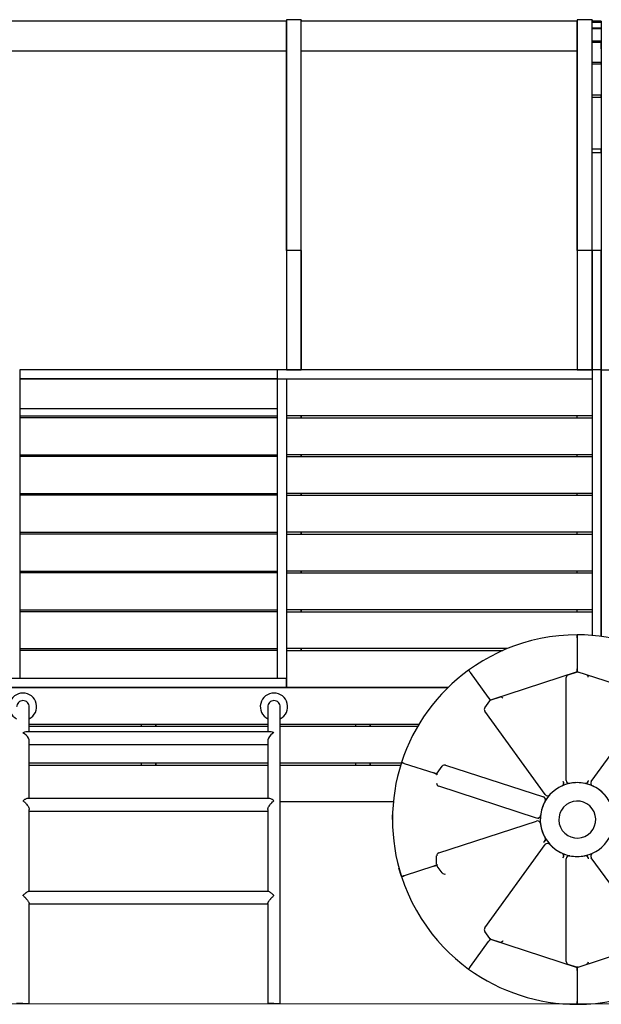
# Model space of a CAD drawing. Units: millimetres. Extents: x -6067 to 4853, y -11150 to 6.
# Drawn here: x -235 to 1338, y -2659 to 6 of the extents above; entities that cross this region are included whole.
import ezdxf

# ---------------------------------------------------------------- set-up
doc = ezdxf.new("R2010")
doc.units = ezdxf.units.MM
doc.layers.add('ЧЕРТЕЖ', color=7, linetype='Continuous')

msp = doc.modelspace()

# ---------------------------------------------------------------- linework, layer by layer
at = {"color": 7, "linetype": 'Continuous', "lineweight": 25}
for p, q in [((486.6, 1.9), (-260.1, 1.9)), ((526.6, 5.9), (486.6, 5.9)), ((486.6, 1.9), (486.6, 1.9)), ((1273.3, 1.9), (526.6, 1.9)), ((526.6, 1.5), (526.6, 1.4)), ((1313.3, 5.9), (1273.3, 5.9)), ((1273.3, 1.9), (1273.3, 1.9)), ((1273.3, 1.9), (1273.3, -78.1)), ((1338.3, 1.9), (1313.3, 1.9)), ((1313.3, 1.3), (1313.3, -0.1)), ((1338.3, 0), (1313.3, 0)), ((1313.3, -0.4), (1338.3, -0.4)), ((1338.3, -16.8), (1313.3, -16.8)), ((1313.3, -18.1), (1338.3, -18.1)), ((1338.3, -0.3), (1338.3, 0)), ((1338.3, -0.4), (1338.3, -16.7)), ((1338.3, -17.9), (1338.3, -16.8)), ((1338.3, -18.1), (1338.3, -54.5)), ((1338.3, -52.3), (1313.3, -52.3)), ((1338.3, -54.5), (1338.3, -52.3)), ((-260.1, -78.1), (486.6, -78.1)), ((526.6, -78.1), (1273.3, -78.1)), ((1313.3, -54.5), (1338.3, -54.5)), ((1338.3, -54.5), (1338.3, -113.5)), ((1338.3, -110.1), (1313.3, -110.1)), ((1313.3, -113.5), (1338.3, -113.5)), ((1338.3, -113.5), (1338.3, -110.1)), ((1338.3, -113.5), (1338.3, -204.1)), ((1338.3, -198.8), (1313.3, -198.8)), ((1313.3, -204.1), (1338.3, -204.1)), ((1338.3, -204.1), (1338.3, -198.8)), ((1338.3, -204.1), (1338.3, -203.6)), ((1338.3, -204.1), (1338.3, -353.8)), ((1338.3, -344.2), (1313.3, -344.2)), ((1338.3, -338.7), (1338.3, -353.8)), ((1338.3, -353.8), (1338.3, -344.2)), ((1313.3, -353.8), (1338.3, -353.8)), ((1338.3, -353.8), (1338.3, -1663.3)), ((1338.3, -606.8), (1338.3, -851)), ((486.6, -618.5), (486.6, -618.6)), ((486.6, -618.6), (486.6, -941.4)), ((526.6, -618.6), (486.6, -618.6)), ((526.6, -618.6), (526.6, -618.5)), ((526.6, -941.4), (526.6, -618.6)), ((526.6, -618.6), (526.6, -941.4)), ((526.6, -618.6), (526.6, -941.4)), ((526.6, -941.4), (526.6, -618.6)), ((526.6, -941.4), (526.6, -618.6)), ((526.6, -620.5), (526.6, -941.4)), ((1273.3, -618.5), (1273.3, -618.6)), ((1273.3, -618.6), (1273.3, -941.4)), ((1313.3, -618.6), (1273.3, -618.6)), ((1313.3, -618.6), (1313.3, -618.5)), ((1313.3, -941.4), (1313.3, -618.6)), ((1313.3, -618.6), (1313.3, -941.4)), ((1338.3, -618.6), (1313.3, -618.6)), ((1338.3, -941.4), (1338.3, -618.6)), ((1313.3, -683.5), (1313.3, -941.4)), ((1338.3, -793.4), (1338.3, -793.5)), ((1338.3, -873), (1338.3, -872.5)), ((1338.3, -872.5), (1338.3, -872.5)), ((1338.3, -873), (1338.3, -873)), ((1338.3, -903.5), (1338.3, -915.2)), ((1338.3, -919.5), (1338.3, -915.2)), ((-235.1, -941.4), (-235.1, -966.4)), ((461.3, -941.4), (-234.9, -941.4)), ((461.6, -941.4), (461.6, -966.4)), ((1313.3, -941.4), (461.6, -941.4)), ((486.6, -941.4), (526.6, -941.4)), ((486.6, -941.4), (486.6, -941.4)), ((526.6, -941.4), (526.6, -941.4)), ((1273.3, -941.4), (1313.3, -941.4)), ((1273.3, -941.4), (1273.3, -941.4)), ((1313.3, -941.4), (1313.3, -941.4)), ((1313.3, -941.4), (1313.3, -966.4)), ((1313.3, -941.4), (1313.3, -1660.7)), ((1338.3, -941.4), (1313.3, -941.4)), ((1338.3, -1663.3), (1338.3, -941.4)), ((1338.3, -941.4), (1338.3, -941.4)), ((1338.3, -1663.3), (1338.3, -941.4)), ((1338.3, -941.4), (1363.3, -941.4)), ((461.6, -966.4), (-235.1, -966.4)), ((-235.1, -966.4), (-235.1, -1777.4)), ((-234.9, -966.4), (461.3, -966.4)), ((461.6, -966.4), (461.6, -1777.4)), ((461.6, -966.4), (486.6, -966.4)), ((461.6, -966.4), (1313.3, -966.4)), ((486.6, -966.4), (486.6, -1066.4)), ((486.6, -966.4), (1313.3, -966.4)), ((486.6, -966.4), (486.6, -1777.4)), ((1313.3, -966.4), (1313.3, -1066.4)), ((-235.1, -1046.4), (461.6, -1046.4)), ((-235.1, -1066.4), (461.6, -1066.4)), ((461.6, -1071.4), (-235.1, -1071.4)), ((1313.3, -1066.4), (486.6, -1066.4)), ((486.6, -1071.4), (486.6, -1171.4)), ((486.6, -1071.4), (1313.3, -1071.4)), ((526.6, -1066.4), (526.6, -1071.4)), ((526.6, -1071.4), (526.6, -1066.4)), ((526.6, -1066.4), (526.6, -1071.4)), ((1273.3, -1071.4), (1273.3, -1066.4)), ((1313.3, -1066.4), (1313.3, -1071.4)), ((1313.3, -1071.4), (1313.3, -1171.4)), ((-235.1, -1171.4), (461.6, -1171.4)), ((1313.3, -1171.4), (486.6, -1171.4)), ((526.6, -1171.4), (526.6, -1176.4)), ((526.6, -1176.4), (526.6, -1171.4)), ((526.6, -1171.4), (526.6, -1176.4)), ((1273.3, -1176.4), (1273.3, -1171.4)), ((1313.3, -1171.4), (1313.3, -1176.4)), ((461.6, -1176.4), (-235.1, -1176.4)), ((486.6, -1176.4), (486.6, -1276.4)), ((486.6, -1176.4), (1313.3, -1176.4)), ((1313.3, -1176.4), (1313.3, -1276.4)), ((-235.1, -1276.4), (461.6, -1276.4)), ((1313.3, -1276.4), (486.6, -1276.4)), ((526.6, -1276.4), (526.6, -1281.4)), ((526.6, -1281.4), (526.6, -1276.4)), ((526.6, -1276.4), (526.6, -1281.4)), ((1273.3, -1281.4), (1273.3, -1276.4)), ((1313.3, -1276.4), (1313.3, -1281.4)), ((461.6, -1281.4), (-235.1, -1281.4)), ((486.6, -1281.4), (486.6, -1381.4)), ((486.6, -1281.4), (1313.3, -1281.4)), ((1313.3, -1281.4), (1313.3, -1381.4)), ((-235.1, -1381.4), (461.6, -1381.4)), ((1313.3, -1381.4), (486.6, -1381.4)), ((526.6, -1381.4), (526.6, -1386.4)), ((526.6, -1386.4), (526.6, -1381.4)), ((526.6, -1381.4), (526.6, -1386.4)), ((1273.3, -1386.4), (1273.3, -1381.4)), ((1313.3, -1381.4), (1313.3, -1386.4)), ((461.6, -1386.4), (-235.1, -1386.4)), ((486.6, -1386.4), (486.6, -1486.4)), ((486.6, -1386.4), (1313.3, -1386.4)), ((1313.3, -1386.4), (1313.3, -1486.4)), ((-235.1, -1486.4), (461.6, -1486.4)), ((461.6, -1491.4), (-235.1, -1491.4)), ((1313.3, -1486.4), (486.6, -1486.4)), ((486.6, -1491.4), (486.6, -1591.4)), ((486.6, -1491.4), (1313.3, -1491.4)), ((526.6, -1486.4), (526.6, -1491.4)), ((526.6, -1491.4), (526.6, -1486.4)), ((526.6, -1486.4), (526.6, -1491.4)), ((1273.3, -1491.4), (1273.3, -1486.4)), ((1313.3, -1486.4), (1313.3, -1491.4)), ((1313.3, -1491.4), (1313.3, -1591.4)), ((-235.1, -1591.4), (461.6, -1591.4)), ((461.6, -1596.4), (-235.1, -1596.4)), ((1313.3, -1591.4), (486.6, -1591.4)), ((486.6, -1596.4), (486.6, -1696.4)), ((486.6, -1596.4), (1313.3, -1596.4)), ((526.6, -1591.4), (526.6, -1596.4)), ((526.6, -1596.4), (526.6, -1591.4)), ((526.6, -1591.4), (526.6, -1596.4)), ((1273.3, -1596.4), (1273.3, -1591.4)), ((1313.3, -1591.4), (1313.3, -1596.4)), ((1313.3, -1596.4), (1313.3, -1660.7)), ((1273.3, -1659), (1273.3, -1659)), ((1273.3, -1667), (1273.3, -1750.6)), ((-235.1, -1696.4), (461.6, -1696.4)), ((461.6, -1701.4), (-235.1, -1701.4)), ((1083.8, -1696.4), (486.6, -1696.4)), ((486.6, -1701.4), (486.6, -1801.4)), ((486.6, -1701.4), (1072.1, -1701.4)), ((526.6, -1696.4), (526.6, -1701.4)), ((526.6, -1701.4), (526.6, -1696.4)), ((526.6, -1696.4), (526.6, -1701.4)), ((979.4, -1754.5), (979.4, -1754.5)), ((1273.3, -1759), (1273.3, -1750.6)), ((486.6, -1777.4), (-260.1, -1777.4)), ((486.6, -1777.4), (461.6, -1777.4)), ((486.6, -1801.4), (486.6, -1777.4)), ((486.6, -1777.4), (486.6, -1777.4)), ((1033.2, -1828.6), (984.1, -1761)), ((1273.3, -1759), (1038.1, -1835.4)), ((1243.3, -2053.3), (1243.3, -1774.6)), ((1243.5, -1774.6), (1243.3, -1774.6)), ((1248.8, -1767), (1270.8, -1759.8)), ((1508.4, -1835.4), (1273.3, -1759)), ((1273.3, -1759), (1273.3, -1759)), ((1273.3, -1759), (1273.3, -1759)), ((1273.3, -1759.4), (1273.3, -1759.4)), ((1275.7, -1759.8), (1275.7, -1759.8)), ((-697.4, -1801.4), (923.9, -1801.4)), ((486.6, -1801.4), (-260.1, -1801.4)), ((923.9, -1801.4), (486.6, -1801.4)), ((486.6, -1801.4), (486.6, -1801.4)), ((-200.8, -1826.7), (-200.8, -1826.7)), ((478.3, -1826.7), (478.3, -1826.7)), ((1023, -1856.2), (1036.6, -1837.5)), ((1038.1, -1835.4), (1033.3, -1828.8)), ((1038.1, -1835.4), (1038.1, -1835.4)), ((1040.6, -1834.6), (1062.6, -1827.4)), ((1065.1, -1827.1), (1065.1, -1827.1)), ((1071.6, -1830.4), (1071.6, -1830.4)), ((1311.1, -2055.8), (1475, -1830.4)), ((1023, -1856.2), (1023.1, -1856.3)), ((427.4, -1880.4), (427.4, -1880.4)), ((1023.2, -1865.5), (1023, -1865.6)), ((1186.8, -2091.1), (1023, -1865.6)), ((435.8, -1901.4), (-209.3, -1901.4)), ((-209.3, -1906.4), (435.8, -1906.4)), ((93.3, -1901.4), (93.3, -1906.4)), ((133.3, -1906.4), (133.3, -1901.4)), ((133.3, -1901.4), (133.3, -1906.4)), ((133.3, -1901.4), (133.3, -1906.4)), ((844.8, -1901.4), (469.8, -1901.4)), ((469.8, -1906.4), (841.9, -1906.4)), ((673.3, -1901.4), (673.3, -1906.4)), ((713.3, -1906.4), (713.3, -1901.4)), ((713.3, -1901.4), (713.3, -1906.4)), ((713.3, -1901.4), (713.3, -1906.4)), ((445.1, -1921.9), (-218.5, -1921.9)), ((-209.3, -1955.9), (435.8, -1955.9)), ((435.8, -2006.4), (-209.3, -2006.4)), ((-209.3, -2011.4), (435.8, -2011.4)), ((93.3, -2006.4), (93.3, -2011.4)), ((133.3, -2011.4), (133.3, -2006.4)), ((133.3, -2006.4), (133.3, -2011.4)), ((133.3, -2006.4), (133.3, -2011.4)), ((797.2, -2006.4), (469.8, -2006.4)), ((469.8, -2011.4), (795.7, -2011.4)), ((673.3, -2006.4), (673.3, -2011.4)), ((713.3, -2011.4), (713.3, -2006.4)), ((713.3, -2006.4), (713.3, -2011.4)), ((713.3, -2006.4), (713.3, -2011.4)), ((797.7, -2004.5), (797.7, -2004.5)), ((805.3, -2007), (884.8, -2032.8)), ((894.4, -2033.3), (908, -2014.6)), ((908, -2014.6), (908, -2014.6)), ((914.4, -2011.3), (914.4, -2011.3)), ((916.9, -2011.7), (916.8, -2011.9)), ((916.9, -2011.7), (1182, -2097.8)), ((916.9, -2011.7), (916.9, -2011.7)), ((892.8, -2035.4), (884.9, -2032.8)), ((892.8, -2035.4), (892.8, -2035.4)), ((893.1, -2038), (892.8, -2038)), ((894.4, -2033.3), (894.5, -2033.4)), ((892.8, -2061.1), (893, -2061.1)), ((1163.4, -2154.9), (898.4, -2068.7)), ((1235.3, -2055.9), (1235.4, -2055.8)), ((1251.3, -2061.3), (1251.3, -2061.3)), ((1252.8, -2060.8), (1252.9, -2061.1)), ((1293.6, -2061.1), (1293.7, -2060.8)), ((1295.3, -2061.3), (1295.3, -2061.3)), ((1311.1, -2055.8), (1311.2, -2055.9)), ((440.2, -2102.2), (-213.6, -2102.2)), ((1193.3, -2094.4), (1193.3, -2094.4)), ((775.7, -2111.4), (469.8, -2111.4)), ((1186.4, -2109.4), (1186.2, -2109.3)), ((1273.3, -2109), (1273.3, -2109)), ((-209.3, -2136.2), (435.8, -2136.2)), ((773.4, -2159), (773.5, -2146.3)), ((1163.4, -2154.9), (1163.5, -2154.6)), ((1163.4, -2154.9), (1163.4, -2154.9)), ((1166.2, -2155.2), (1166.2, -2155.2)), ((1173.9, -2148.1), (1173.6, -2149.2)), ((898.4, -2249.3), (1163.4, -2163.1)), ((1165.9, -2162.8), (1165.9, -2162.8)), ((1186.2, -2208.7), (1186.4, -2208.6)), ((1273.3, -2209), (1273.3, -2209)), ((1302.6, -2199.5), (1302.6, -2199.5)), ((1023, -2452.4), (1186.8, -2226.9)), ((1186.9, -2227), (1186.8, -2226.9)), ((1193.3, -2223.6), (1193.3, -2223.6)), ((1199.2, -2226.2), (1199.1, -2226.3)), ((893.1, -2256.9), (892.8, -2256.9)), ((892.8, -2280), (892.8, -2256.9)), ((1235.4, -2262.2), (1235.3, -2262.1)), ((1243.3, -2543.4), (1243.3, -2264.7)), ((1250.5, -2256.8), (1250.5, -2256.8)), ((1252.9, -2256.9), (1252.8, -2257.2)), ((1293.7, -2257.2), (1293.6, -2256.9)), ((1295.3, -2256.7), (1295.3, -2256.7)), ((1311.2, -2262.1), (1311.1, -2262.2)), ((1475, -2487.7), (1311.1, -2262.2)), ((797.7, -2313.5), (790.9, -2290.7)), ((884.8, -2285.2), (805.3, -2311)), ((892.8, -2280), (893, -2280)), ((892.8, -2282.6), (892.8, -2282.6)), ((894.5, -2284.6), (894.4, -2284.7)), ((908, -2303.4), (894.4, -2284.7)), ((797.7, -2313.5), (797.7, -2313.5)), ((914.4, -2306.7), (914.4, -2306.7)), ((437, -2353.3), (-210.4, -2353.3)), ((-209.3, -2387.3), (435.8, -2387.3)), ((1023, -2452.4), (1023.1, -2452.5)), ((1023.2, -2461.7), (1023, -2461.8)), ((1036.6, -2480.5), (1023, -2461.8)), ((984.1, -2557), (1033.2, -2489.4)), ((1033.3, -2489.3), (1035.8, -2485.9)), ((1036.2, -2485.3), (1038.1, -2482.6)), ((1038.1, -2482.6), (1038.1, -2482.6)), ((1038.1, -2482.6), (1273.3, -2559)), ((1062.6, -2490.6), (1040.6, -2483.4)), ((1062.6, -2490.6), (1062.7, -2490.4)), ((1065.1, -2491), (1065.1, -2491)), ((1071.5, -2487.6), (1071.6, -2487.7)), ((1273.3, -2559), (1508.4, -2482.6)), ((1243.3, -2543.4), (1243.5, -2543.4)), ((1248.8, -2551.1), (1248.5, -2550.9)), ((1270.8, -2558.2), (1248.8, -2551.1)), ((979.4, -2563.5), (979.4, -2563.5)), ((979.4, -2563.5), (979.4, -2563.5)), ((1273.3, -2558.6), (1273.3, -2558.6)), ((1273.3, -2559), (1273.3, -2559)), ((1273.3, -2567.2), (1273.3, -2559)), ((1273.3, -2559), (1273.3, -2559)), ((1273.3, -2567.4), (1273.3, -2651)), ((-226.3, -2656.4), (-243.3, -2656.4)), ((-226.3, -2656.4), (-209.3, -2656.4)), ((452.8, -2656.4), (435.8, -2656.4)), ((452.8, -2656.4), (469.8, -2656.4)), ((1273.3, -2659), (1273.3, -2659))]:
    msp.add_line(p, q, dxfattribs=at)
at = {"color": 7, "linetype": 'Continuous', "lineweight": 25, "flags": 128}
for points in [[(486.6, 5.9), (486.6, 5.9), (486.6, 5.4), (486.6, 3.8), (486.6, 1.2), (486.6, -2.4), (486.6, -7), (486.6, -12.7), (486.6, -19), (486.6, -26.1), (486.6, -34.2), (486.6, -43.1), (486.6, -52.8), (486.6, -64.7), (486.6, -77.6), (486.6, -91.5), (486.6, -106.4), (486.6, -122.3), (486.6, -139.1), (486.6, -156.7), (486.6, -175.3), (486.6, -193.6), (486.6, -212.7), (486.6, -232.5), (486.6, -253), (486.6, -274.1), (486.6, -295.7), (486.6, -316.7), (486.6, -338.1), (486.6, -360), (486.6, -382.3), (486.6, -404.9), (486.6, -430.6), (486.6, -456.6), (486.6, -483), (486.6, -509.7), (486.6, -536.7), (486.6, -563.8), (486.6, -591.1), (486.6, -618.5)], [(486.6, -618.6), (486.6, -592.8), (486.6, -567), (486.6, -541.4), (486.6, -515.9), (486.6, -490.6), (486.6, -465.6), (486.6, -442.3), (486.6, -419.3), (486.6, -396.6), (486.6, -374.2), (486.6, -352.3), (486.6, -328.2), (486.6, -304.8), (486.6, -281.9), (486.6, -259.7), (486.6, -238.2), (486.6, -217.4), (486.6, -197.4), (486.6, -178.1), (486.6, -160.6), (486.6, -143.9), (486.6, -127.9), (486.6, -112.8), (486.6, -98.5), (486.6, -85.1), (486.6, -73.3), (486.6, -62.3), (486.6, -52.2), (486.6, -42.8), (486.6, -34.4), (486.6, -25.9), (486.6, -18.6), (486.6, -12.3), (486.6, -7.2), (486.6, -3.2), (486.6, -0.4), (486.6, 1.3), (486.6, 1.9), (486.6, 1.9)], [(526.6, -618.5), (526.6, -592.4), (526.6, -566.5), (526.6, -540.7), (526.6, -515.1), (526.6, -489.6), (526.6, -464.5), (526.6, -441), (526.6, -417.9), (526.6, -395), (526.6, -372.5), (526.6, -350.4), (526.6, -326.3), (526.6, -302.7), (526.6, -279.7), (526.6, -257.3), (526.6, -235.7), (526.6, -214.8), (526.6, -194.6), (526.6, -175.3), (526.6, -157.6), (526.6, -140.8), (526.6, -124.7), (526.6, -109.5), (526.6, -95.2), (526.6, -81.7), (526.6, -69.8), (526.6, -58.7), (526.6, -48.5), (526.6, -39.1), (526.6, -30.6), (526.6, -22.1), (526.6, -14.7), (526.6, -8.4), (526.6, -3.3), (526.6, 0.7), (526.6, 3.6), (526.6, 5.3), (526.6, 5.9), (526.6, 5.4), (526.6, 3.8), (526.6, 1.9)], [(1273.3, 5.9), (1273.3, 5.9), (1273.3, 5.4), (1273.3, 3.8), (1273.3, 1.2), (1273.3, -2.4), (1273.3, -7), (1273.3, -12.7), (1273.3, -19), (1273.3, -26.1), (1273.3, -34.2), (1273.3, -43.1), (1273.3, -52.8), (1273.3, -64.7), (1273.3, -77.6), (1273.3, -91.5), (1273.3, -106.4), (1273.3, -122.3), (1273.3, -139.1), (1273.3, -156.7), (1273.3, -175.3), (1273.3, -193.6), (1273.3, -212.7), (1273.3, -232.5), (1273.3, -253), (1273.3, -274.1), (1273.3, -295.7), (1273.3, -316.7), (1273.3, -338.1), (1273.3, -360), (1273.3, -382.3), (1273.3, -404.9), (1273.3, -430.6), (1273.3, -456.6), (1273.3, -483), (1273.3, -509.7), (1273.3, -536.7), (1273.3, -563.8), (1273.3, -591.1), (1273.3, -618.5)], [(1273.3, -618.6), (1273.3, -592.8), (1273.3, -567), (1273.3, -541.4), (1273.3, -515.9), (1273.3, -490.6), (1273.3, -465.6), (1273.3, -442.3), (1273.3, -419.3), (1273.3, -396.6), (1273.3, -374.2), (1273.3, -352.3), (1273.3, -328.2), (1273.3, -304.8), (1273.3, -281.9), (1273.3, -259.7), (1273.3, -238.2), (1273.3, -217.4), (1273.3, -197.4), (1273.3, -178.1), (1273.3, -160.6), (1273.3, -143.9), (1273.3, -127.9), (1273.3, -112.8), (1273.3, -98.5), (1273.3, -85.1), (1273.3, -73.3), (1273.3, -62.3), (1273.3, -52.2), (1273.3, -42.8), (1273.3, -34.4), (1273.3, -25.9), (1273.3, -18.6), (1273.3, -12.3), (1273.3, -7.2), (1273.3, -3.2), (1273.3, -0.4), (1273.3, 1.3), (1273.3, 1.5)], [(1313.3, -618.5), (1313.3, -592.4), (1313.3, -566.5), (1313.3, -540.7), (1313.3, -515.1), (1313.3, -489.6), (1313.3, -464.5), (1313.3, -441), (1313.3, -417.9), (1313.3, -395), (1313.3, -372.5), (1313.3, -350.4), (1313.3, -326.3), (1313.3, -302.7), (1313.3, -279.7), (1313.3, -257.3), (1313.3, -235.7), (1313.3, -214.8), (1313.3, -194.6), (1313.3, -175.3), (1313.3, -157.6), (1313.3, -140.8), (1313.3, -124.7), (1313.3, -109.5), (1313.3, -95.2), (1313.3, -81.7), (1313.3, -69.8), (1313.3, -58.7), (1313.3, -48.5), (1313.3, -39.1), (1313.3, -30.6), (1313.3, -22.1), (1313.3, -14.7), (1313.3, -8.4), (1313.3, -3.3), (1313.3, 0.7), (1313.3, 3.6), (1313.3, 5.3), (1313.3, 5.9), (1313.3, 5.4), (1313.3, 3.8), (1313.3, 1.9)], [(1313.3, 1.9), (1313.3, 1.9), (1313.3, 1.4), (1313.3, -0.2), (1313.3, -0.4)], [(1338.3, 1.8), (1338.3, 1.9), (1338.3, 1.3), (1338.3, 0)], [(1338.3, -0.4), (1338.3, -3.4), (1338.3, -7.7), (1338.3, -11.9), (1338.3, -16.8)], [(1338.3, -18.1), (1338.3, -26), (1338.3, -35.2), (1338.3, -43.4), (1338.3, -52.3)], [(1338.3, -73.4), (1338.3, -65.2), (1338.3, -54.5)], [(1338.3, -54.5), (1338.3, -63.5), (1338.3, -73.2), (1338.3, -83.5), (1338.3, -96.4), (1338.3, -110.1)], [(1338.3, -113.5), (1338.3, -127.9), (1338.3, -143), (1338.3, -158.8), (1338.3, -178.3), (1338.3, -198.8)], [(1338.3, -204.1), (1338.3, -222), (1338.3, -240.5), (1338.3, -259.6), (1338.3, -279.3), (1338.3, -300.4), (1338.3, -322.1), (1338.3, -344.2)], [(1338.3, -353.8), (1338.3, -376.9), (1338.3, -400.4), (1338.3, -424.4), (1338.3, -448.8), (1338.3, -473.6), (1338.3, -498.6), (1338.3, -522.4), (1338.3, -546.4), (1338.3, -570.4), (1338.3, -594.5), (1338.3, -618.6)], [(1338.3, -793.5), (1338.3, -789.7), (1338.3, -783.8), (1338.3, -779.4), (1338.3, -776.1), (1338.3, -773.7), (1338.3, -772.4), (1338.3, -771.9)], [(1338.3, -871.9), (1338.3, -872.1), (1338.3, -872.5)], [(1338.3, -915.2), (1338.3, -906), (1338.3, -897.6), (1338.3, -890.4), (1338.3, -884.3), (1338.3, -880.3), (1338.3, -877.1), (1338.3, -874.7), (1338.3, -873)], [(1338.3, -919.5), (1338.3, -929.5), (1338.3, -940.5), (1338.3, -941.4)], [(1273.3, -1659), (1248.5, -1659.6), (1223.5, -1661.5), (1198.6, -1664.6), (1173.8, -1669), (1149.2, -1674.6), (1124.8, -1681.6), (1100.8, -1689.7), (1079.2, -1698.2), (1058.1, -1707.7), (1037.5, -1718.1), (1017.4, -1729.4), (998.1, -1741.6), (979.4, -1754.5)], [(1273.3, -1667), (1273.3, -1664.8), (1273.3, -1662.6), (1273.3, -1660.8), (1273.3, -1659.4), (1273.3, -1659)], [(1273.3, -1659), (1273.3, -1659.3), (1273.3, -1660.3), (1273.3, -1661.9), (1273.3, -1664.4), (1273.3, -1667)], [(1273.3, -1667), (1273.3, -1664.8), (1273.3, -1662.6), (1273.3, -1660.8), (1273.3, -1659.4), (1273.3, -1659)], [(979.4, -1754.5), (979.5, -1754.7), (980.1, -1755.5), (981.1, -1756.9), (982.5, -1758.9), (984.1, -1761)], [(984.1, -1761), (982.8, -1759.2), (981.5, -1757.4), (980.4, -1756), (979.6, -1754.8), (979.4, -1754.5)], [(984.1, -1761), (982.8, -1759.2), (981.5, -1757.4), (980.4, -1756), (979.6, -1754.8), (979.4, -1754.5)], [(1273.3, -1759), (1273.3, -1758.6), (1273.3, -1757.5), (1273.3, -1755.9), (1273.3, -1753.4), (1273.3, -1750.6)], [(1273.3, -1750.6), (1273.3, -1753), (1273.3, -1755.2), (1273.3, -1757), (1273.3, -1758.5), (1273.3, -1759)], [(1270.8, -1759.8), (1273.6, -1759.4), (1275.7, -1759.8)], [(1033.2, -1828.6), (1034.6, -1830.5), (1035.9, -1832.3), (1037, -1833.8), (1037.8, -1835), (1038.1, -1835.4)], [(1038.1, -1835.4), (1037.9, -1835.1), (1037.3, -1834.2), (1036.3, -1832.9), (1034.8, -1830.8), (1033.2, -1828.6)], [(1036.6, -1837.5), (1038.6, -1835.6), (1040.6, -1834.6)], [(-209.3, -1921.9), (-209.3, -1917.3), (-209.3, -1911.4), (-209.3, -1906.3), (-209.3, -1901.9), (-209.3, -1898.8), (-209.3, -1896.1), (-209.3, -1893.8), (-209.3, -1891.7), (-209.3, -1889.9), (-209.3, -1888), (-209.3, -1885.3), (-209.3, -1882.3), (-209.3, -1879.1), (-209.3, -1875.7), (-209.3, -1872.2), (-209.3, -1868.7), (-209.3, -1865.3), (-209.3, -1862.1), (-209.3, -1859), (-209.3, -1856.2), (-209.3, -1854.1)], [(435.8, -1854.1), (435.8, -1856), (435.8, -1858.5), (435.8, -1861.2), (435.8, -1863.9), (435.8, -1866.6), (435.8, -1869.3), (435.8, -1871.3), (435.8, -1873.2), (435.8, -1875), (435.8, -1876.6), (435.8, -1878.1), (435.8, -1879.8), (435.8, -1882.3), (435.8, -1885.2), (435.8, -1888.7), (435.8, -1892.8), (435.8, -1897.5), (435.8, -1902.9), (435.8, -1908.7), (435.8, -1915.2), (435.8, -1921.9)], [(469.8, -2656.4), (469.8, -2636.3), (469.8, -2614.8), (469.8, -2594.1), (469.8, -2574.3), (469.8, -2555.3), (469.8, -2537.2), (469.8, -2520), (469.8, -2502), (469.8, -2485), (469.8, -2469.1), (469.8, -2454.2), (469.8, -2440.3), (469.8, -2426.7), (469.8, -2414.2), (469.8, -2402.8), (469.8, -2392.1), (469.8, -2381.3), (469.8, -2370.6), (469.8, -2345.2), (469.8, -2319.7), (469.8, -2293.7), (469.8, -2267.7), (469.8, -2241.9), (469.8, -2216.4), (469.8, -2191.3), (469.8, -2171.9), (469.8, -2152.8), (469.8, -2134.3), (469.8, -2117), (469.8, -2101.1), (469.8, -2089.3), (469.8, -2078.2), (469.8, -2067.6), (469.8, -2056.8), (469.8, -2045.8), (469.8, -2034.6), (469.8, -2023.4), (469.8, -2012.4), (469.8, -1995.8), (469.8, -1980), (469.8, -1965), (469.8, -1950.8), (469.8, -1939.5), (469.8, -1928.8), (469.8, -1918.7), (469.8, -1909.4), (469.8, -1901.1), (469.8, -1893.8), (469.8, -1891.8), (469.8, -1889.9), (469.8, -1887.8), (469.8, -1885.5), (469.8, -1883), (469.8, -1880.4), (469.8, -1877.7), (469.8, -1875), (469.8, -1872.1), (469.8, -1868.7), (469.8, -1865.3), (469.8, -1862), (469.8, -1858.9), (469.8, -1856.1), (469.8, -1854.1)], [(-209.3, -2102.2), (-209.3, -2094), (-209.3, -2082.5), (-209.3, -2072.1), (-209.3, -2062.8), (-209.3, -2054.5), (-209.3, -2048.7), (-209.3, -2043.5), (-209.3, -2038.9), (-209.3, -2034.8), (-209.3, -2031.1), (-209.3, -2027.2), (-209.3, -2021.6), (-209.3, -2015.3), (-209.3, -2008.3), (-209.3, -2000.7), (-209.3, -1992.5), (-209.3, -1983.8), (-209.3, -1975.2), (-209.3, -1966.3), (-209.3, -1957.1), (-209.3, -1947.6), (-209.3, -1946.9)], [(435.8, -1946.9), (435.8, -1955.4), (435.8, -1963.5), (435.8, -1971.3), (435.8, -1978.6), (435.8, -1985.4), (435.8, -1990.3), (435.8, -1994.9), (435.8, -1999), (435.8, -2002.8), (435.8, -2006.1), (435.8, -2009.8), (435.8, -2015.2), (435.8, -2021.6), (435.8, -2028.8), (435.8, -2037), (435.8, -2046.2), (435.8, -2056.4), (435.8, -2067.1), (435.8, -2078.8), (435.8, -2091.6), (435.8, -2102.2)], [(805.3, -2007), (803.3, -2006.3), (801.2, -2005.6), (799.4, -2005.1), (798.1, -2004.6), (797.7, -2004.5)], [(797.7, -2004.5), (798, -2004.6), (799, -2004.9), (800.5, -2005.4), (802.9, -2006.2), (805.3, -2007)], [(805.3, -2007), (803.3, -2006.3), (801.2, -2005.6), (799.4, -2005.1), (798.1, -2004.6), (797.7, -2004.5)], [(914.4, -2011.3), (914.8, -2011.3), (916.9, -2011.7)], [(892.8, -2035.4), (892.5, -2035.3), (891.4, -2034.9), (889.9, -2034.4), (887.5, -2033.7), (884.8, -2032.8)], [(884.8, -2032.8), (887.1, -2033.5), (889.2, -2034.2), (890.9, -2034.8), (892.3, -2035.2), (892.8, -2035.4)], [(1252.9, -2061.1), (1251.3, -2061.3), (1251.3, -2061.3)], [(-213.6, -2102.2), (-215.4, -2102.4), (-217.4, -2102.9), (-219.6, -2103.8), (-220.7, -2104.3), (-221.8, -2104.9), (-222.9, -2105.6), (-224, -2106.3), (-224.9, -2107), (-226.3, -2107.9)], [(452.8, -2107.9), (452.8, -2107.9), (452.8, -2107.9), (452.8, -2107.9), (452.8, -2107.9), (452.8, -2107.9), (452.8, -2107.9), (452.8, -2107.9), (452.7, -2107.9), (450.4, -2106.2), (448.3, -2104.9), (446.2, -2103.8), (444, -2102.9), (442, -2102.4), (440.2, -2102.2)], [(-226.3, -2107.9), (-224.4, -2109.5), (-222.9, -2110.8), (-221.4, -2112.2), (-219.8, -2113.8), (-218.3, -2115.3), (-216.5, -2117.5), (-214.7, -2119.7), (-213.5, -2121.5), (-212.5, -2123.1), (-211.7, -2124.5), (-210.5, -2127), (-209.7, -2129.3), (-209.3, -2131.4), (-209.3, -2132.1)], [(435.9, -2132), (435.9, -2131.4), (436, -2130.4), (436.3, -2129.3), (436.7, -2127.8), (437.4, -2126.2), (438.2, -2124.5), (439.6, -2122.3), (441.3, -2119.7), (442.5, -2118.2), (443.6, -2116.8), (444.9, -2115.3), (446.7, -2113.4), (448.8, -2111.3), (450.5, -2109.8), (452.8, -2107.9)], [(-209.3, -2353.3), (-209.3, -2338.4), (-209.3, -2323.6), (-209.3, -2310.2), (-209.3, -2297.9), (-209.3, -2287), (-209.3, -2279.2), (-209.3, -2272.2), (-209.3, -2265.9), (-209.3, -2260.3), (-209.3, -2255.4), (-209.3, -2250), (-209.3, -2242.3), (-209.3, -2233.5), (-209.3, -2223.6), (-209.3, -2212.8), (-209.3, -2201.1), (-209.3, -2188.4), (-209.3, -2175.6), (-209.3, -2162.1), (-209.3, -2148), (-209.3, -2133.2), (-209.3, -2132.1)], [(435.8, -2132), (435.8, -2145.4), (435.8, -2158), (435.8, -2169.8), (435.8, -2180.7), (435.8, -2190.7), (435.8, -2197.9), (435.8, -2204.4), (435.8, -2210.4), (435.8, -2215.7), (435.8, -2220.5), (435.8, -2225.7), (435.8, -2233.4), (435.8, -2242.2), (435.8, -2252.1), (435.8, -2263.3), (435.8, -2275.8), (435.8, -2289.5), (435.8, -2303.6), (435.8, -2318.8), (435.8, -2335.3), (435.8, -2353), (435.8, -2353.3)], [(1250.5, -2256.8), (1251.3, -2256.7), (1252.9, -2256.9)], [(884.8, -2285.2), (887.1, -2284.5), (889.2, -2283.8), (890.9, -2283.2), (892.3, -2282.8), (892.8, -2282.6)], [(892.8, -2282.6), (892.5, -2282.7), (891.4, -2283.1), (889.9, -2283.6), (887.5, -2284.3), (884.8, -2285.2)], [(797.7, -2313.5), (798, -2313.4), (799, -2313.1), (800.5, -2312.6), (802.9, -2311.8), (805.3, -2311)], [(805.3, -2311), (803.3, -2311.7), (801.2, -2312.4), (799.4, -2313), (798.1, -2313.4), (797.7, -2313.5)], [(797.7, -2313.5), (798, -2313.4), (798.1, -2313.4)], [(797.7, -2313.5), (806, -2336.9), (815.4, -2360), (826.1, -2382.8), (838, -2405), (851, -2426.7), (865.1, -2447.7), (880.2, -2468.1), (895, -2486), (910.5, -2503.1), (926.8, -2519.5), (943.7, -2535.1), (961.3, -2549.7), (979.4, -2563.5)], [(-210.4, -2353.3), (-210.9, -2353.3), (-211.4, -2353.4), (-212, -2353.6), (-212.6, -2353.9), (-213.4, -2354.3), (-214.4, -2354.8), (-215.5, -2355.5), (-216.7, -2356.4), (-217.5, -2356.9), (-218.3, -2357.5), (-219.3, -2358.2), (-220.3, -2359.1), (-221.4, -2360), (-222.4, -2360.8), (-223.8, -2362.1), (-225.3, -2363.4), (-226.3, -2364.4)], [(-220.4, -2370.3), (-218.9, -2372), (-218.1, -2372.9), (-216.8, -2374.3), (-215.8, -2375.6), (-214.3, -2377.4), (-213, -2379.1), (-211.9, -2380.7), (-211.1, -2382), (-210.5, -2383.1), (-209.9, -2384.1), (-209.5, -2385), (-209.3, -2386.2)], [(435.9, -2386.3), (435.9, -2385.8), (436.1, -2385), (436.5, -2384.1), (437, -2383.1), (437.6, -2382), (438.4, -2380.7), (439.6, -2379.1), (440.9, -2377.4), (442.3, -2375.6), (442.8, -2375), (443.4, -2374.3), (444, -2373.6), (444.6, -2372.9), (445.4, -2372), (447, -2370.3)], [(452.8, -2364.4), (452, -2363.6), (451, -2362.7), (449.7, -2361.5), (448.7, -2360.6), (447.9, -2360), (446.6, -2358.8), (445.3, -2357.9), (444.2, -2357), (443.3, -2356.4), (441.7, -2355.3), (440.3, -2354.5), (439.1, -2353.9), (437.5, -2353.3), (437, -2353.4)], [(-209.3, -2656.4), (-209.3, -2639.8), (-209.3, -2622.6), (-209.3, -2606.6), (-209.3, -2591.9), (-209.3, -2578.5), (-209.3, -2566.4), (-209.3, -2557.8), (-209.3, -2549.9), (-209.3, -2542.9), (-209.3, -2536.6), (-209.3, -2531.1), (-209.3, -2525), (-209.3, -2516.2), (-209.3, -2506.2), (-209.3, -2494.9), (-209.3, -2482.4), (-209.3, -2468.8), (-209.3, -2453.9), (-209.3, -2438.8), (-209.3, -2422.7), (-209.3, -2405.6), (-209.3, -2387.6), (-209.3, -2386.2)], [(435.8, -2386.3), (435.8, -2402.4), (435.8, -2417.7), (435.8, -2431.8), (435.8, -2444.8), (435.8, -2456.6), (435.8, -2465), (435.8, -2472.7), (435.8, -2479.6), (435.8, -2485.8), (435.8, -2491.3), (435.8, -2497.3), (435.8, -2506.1), (435.8, -2516.1), (435.8, -2527.4), (435.8, -2540), (435.8, -2553.9), (435.8, -2569.2), (435.8, -2584.7), (435.8, -2601.4), (435.8, -2619.2), (435.8, -2638.2), (435.8, -2656.4)], [(1038.1, -2482.6), (1037.9, -2482.9), (1037.3, -2483.8), (1036.3, -2485.1), (1034.8, -2487.2), (1033.2, -2489.4)], [(1033.2, -2489.4), (1034.6, -2487.5), (1035.9, -2485.7), (1037, -2484.2), (1037.8, -2483), (1038.1, -2482.6)], [(1040.6, -2483.4), (1038.1, -2482.1), (1036.6, -2480.5)], [(984.1, -2557), (982.8, -2558.8), (981.5, -2560.6), (980.4, -2562), (979.6, -2563.2), (979.4, -2563.5)], [(979.4, -2563.5), (979.5, -2563.3), (980.1, -2562.5), (981.1, -2561.1), (982.5, -2559.1), (984.1, -2557)], [(979.4, -2563.5), (979.5, -2563.3), (980.1, -2562.5), (981.1, -2561.1), (982.5, -2559.1), (984.1, -2557)], [(1275.7, -2558.2), (1273, -2558.6), (1270.8, -2558.2)], [(1273.3, -2567.4), (1273.3, -2565), (1273.3, -2562.8), (1273.3, -2561), (1273.3, -2559.5), (1273.3, -2559)], [(1273.3, -2559), (1273.3, -2559.4), (1273.3, -2560.5), (1273.3, -2562.1), (1273.3, -2564.6), (1273.3, -2567.4)], [(1273.3, -2659), (1298.1, -2658.4), (1323, -2656.5), (1347.9, -2653.4), (1372.7, -2649), (1397.4, -2643.4), (1421.7, -2636.5), (1445.7, -2628.3), (1467.3, -2619.8), (1488.4, -2610.3), (1509, -2599.9), (1529.1, -2588.6), (1548.5, -2576.5), (1567.1, -2563.5)], [(1273.3, -2659), (1273.3, -2658.7), (1273.3, -2657.7), (1273.3, -2656.1), (1273.3, -2653.6), (1273.3, -2651)], [(1273.3, -2651), (1273.3, -2653.2), (1273.3, -2655.4), (1273.3, -2657.2), (1273.3, -2658.6), (1273.3, -2659)], [(1273.3, -2659), (1273.3, -2658.7), (1273.3, -2657.7), (1273.3, -2656.1), (1273.3, -2653.6), (1273.3, -2651)], [(1273.3, -2651), (1273.3, -2653.2), (1273.3, -2655.4), (1273.3, -2657.2), (1273.3, -2658.6), (1273.3, -2658.6)]]:
    msp.add_lwpolyline(points, dxfattribs=at)
at = {"color": 7, "linetype": 'Continuous', "lineweight": 25}
for centre, radius, start, end in [((1273.3, -2159), 500, 54, 90), ((1273.3, -2159), 500, 126, 162), ((1251.7, -1774.7), 8.29, 110.6371, 178.8996), ((1295.5, -1774.5), 7.76, 6.5899, 68.4174), ((1296, -1774), 7.16, 5.5708, 70.674), ((-226.3, -1853.5), 37, 89.9409, 242.6832), ((-226.2, -1854), 17.1, 90.188, 180.367), ((-226.2, -1853.5), 37, 297.3167, 90.0591), ((-226.3, -1854), 17.1, 359.6728, 89.7926), ((452.8, -1853.5), 37, 89.9409, 242.6832), ((452.9, -1854), 17.1, 90.1934, 180.3273), ((452.9, -1853.5), 37, 297.3167, 90.0591), ((452.8, -1854), 17.1, 359.6293, 89.7989), ((1065.1, -1835.1), 8, 36, 108), ((1029.9, -1860.9), 8.25, 145.8814, 214.1038), ((-218.3, -1939.6), 17.7, 90.7098, 116.8972), ((-240.5, -1953), 32.4, 25.703, 64.0146), ((-226.5, -1946.9), 17.2, 359.8408, 27.5289), ((453.1, -1946.9), 17.3, 152.493, 180.0689), ((467, -1952.9), 32.4, 115.964, 154.3184), ((444.8, -1939.6), 17.7, 63.1005, 89.2935), ((1273.3, -2159), 500, 162, 198), ((914.5, -2019.7), 8.24, 73.1758, 141.6413), ((900.8, -2037.9), 7.87, 144.5463, 180.6343), ((901.3, -2061), 8.3, 181.1239, 249.2423), ((1273.3, -2159), 100, 126, 306), ((1273.3, -2159), 100, 306, 126), ((1228.1, -2060.4), 8.49, 298.3685, 31.9484), ((1228.9, -2060.5), 8, 294.2455, 36), ((1251.3, -2053), 8.05, 180.8788, 280.963), ((1273.3, -2159), 100, 78.2464, 101.7536), ((1295.2, -2053), 8.05, 259.037, 359.1212), ((1295.3, -2053.3), 7.99, 269.9557, 0.0274), ((1318.4, -2060.4), 8.49, 148.0516, 241.6315), ((1273.3, -2159), 100, 42.2464, 65.7536), ((1178.7, -2105.6), 8.48, 334.2418, 67.345), ((1179.5, -2105.4), 8, 330.2454, 72), ((1193.3, -2086.4), 8, 216, 317.7546), ((1273.3, -2159), 100, 150.2465, 173.7536), ((1273.3, -2159), 50, 126, 306), ((1273.3, -2159), 50, 306, 126), ((1165.8, -2147), 8.1, 253.1345, 352.6038), ((1166.2, -2147.6), 7.64, 270.2701, 344.7742), ((1165.9, -2170.8), 8, 6.2455, 108), ((1273.3, -2159), 100, 186.2464, 209.7535), ((1179.5, -2212.6), 8, 288, 29.7546), ((1178.7, -2212.4), 8.48, 292.655, 25.7582), ((1193.3, -2232.4), 8.5, 46.5587, 139.5714), ((1193.5, -2231.4), 7.71, 41.6862, 91.2189), ((1273.3, -2159), 100, 222.2464, 245.7536), ((901.3, -2257), 8.29, 110.6371, 178.8996), ((1228.1, -2257.6), 8.49, 328.0516, 61.6315), ((1228.9, -2257.5), 8, 324, 65.7545), ((1251.3, -2265), 8.05, 79.037, 179.1212), ((1273.3, -2159), 100, 258.2464, 281.7536), ((1295.2, -2265), 8.05, 0.8788, 100.963), ((1295.3, -2264.7), 8, 359.988, 90.029), ((1318.4, -2257.6), 8.49, 118.3685, 211.9484), ((900.8, -2280.1), 7.87, 179.4457, 215.5061), ((914.4, -2298.7), 8, 216, 288), ((-317.6, -2460.6), 132.6, 42.9199, 46.5131), ((544.1, -2460.6), 132.6, 133.4869, 137.0801), ((1029.9, -2457.1), 8.25, 145.8814, 214.1038), ((1065.1, -2482.5), 8.25, 253.2099, 321.7673), ((1065.2, -2483.2), 7.74, 268.7747, 324.5912), ((1251.5, -2543.3), 8.15, 180.7162, 247.8752), ((1295.5, -2543.5), 7.76, 291.6038, 353.4154), ((1296, -2544.1), 7.11, 289.6625, 354.8683), ((1273.3, -2159), 500, 234, 270)]:
    msp.add_arc(centre, radius, start, end, dxfattribs=at)
at = {"layer": 'ЧЕРТЕЖ', "color": 7, "linetype": 'Continuous', "lineweight": 18}
for p, q in [((-155.1, -1777.4), (-311.7, -1777.4)), ((3350.7, -2657.4), (-3263, -2657.4))]:
    msp.add_line(p, q, dxfattribs=at)

doc.saveas('drawing.dxf')
